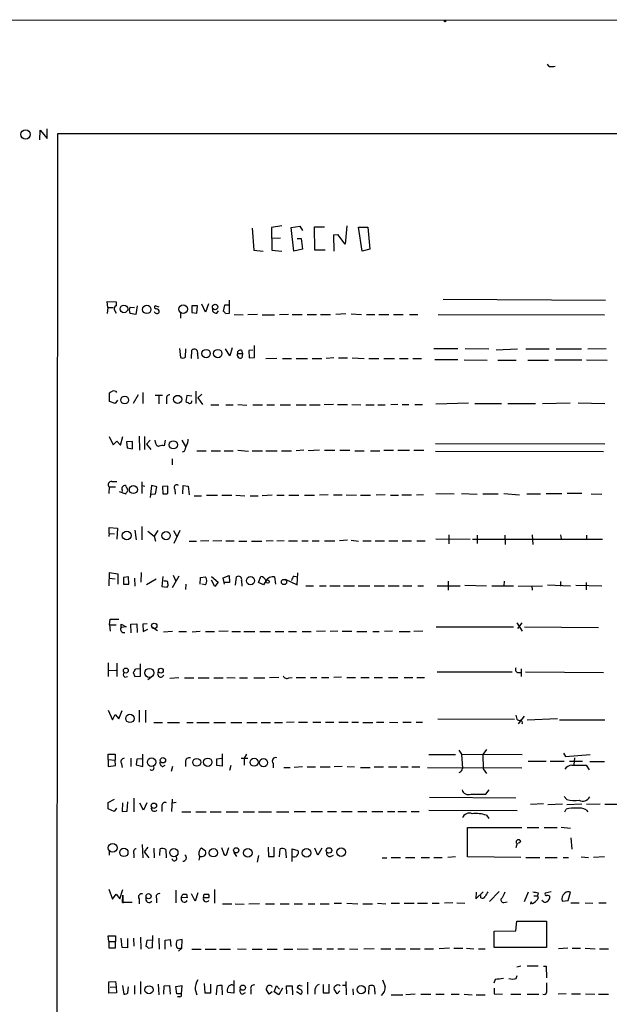
# Model space of a CAD drawing. Extents: x 2 to 1075, y 1 to 894.
# Drawn here: x 874 to 983, y 694 to 876 of the extents above; entities that cross this region are included whole.
import ezdxf

# ---------------------------------------------------------------- set-up
doc = ezdxf.new("R2010")
doc.units = 0
doc.header["$MEASUREMENT"] = 0
doc.layers.add('MAIN', color=5, linetype='CONTINUOUS')

msp = doc.modelspace()

# ---------------------------------------------------------------- linework, layer by layer
at = {"layer": 'MAIN'}
for p, q in [((573.1933, 875.284), (1002.4533, 875.6226)), ((971.7193, 866.9866), (971.3807, 867.41)), ((879.1787, 853.694), (879.1787, 855.472)), ((877.824, 853.44), (877.9087, 855.218)), ((877.9087, 855.218), (879.1787, 853.694)), ((880.618, 55.118), (881.126, 854.6253)), ((881.126, 854.6253), (1051.1367, 854.6253)), ((922.4433, 837.6073), (920.496, 837.2686)), ((920.496, 837.2686), (920.5807, 833.12)), ((924.1367, 837.2686), (925.7453, 837.5226)), ((924.6447, 832.9506), (924.1367, 837.2686)), ((925.7453, 837.5226), (926.2533, 836.7606)), ((928.5393, 833.12), (928.4547, 837.438)), ((928.4547, 837.438), (930.3173, 837.438)), ((934.3813, 837.6073), (934.1273, 834.2206)), ((936.5827, 837.3533), (938.276, 837.3533)), ((937.26, 832.9506), (936.5827, 837.3533)), ((938.276, 837.3533), (938.6147, 833.2893)), ((916.94, 837.184), (917.2787, 833.12)), ((931.926, 835.914), (932.7727, 835.9986)), ((931.926, 835.914), (932.7727, 835.9986)), ((931.926, 835.914), (932.0107, 832.9506)), ((934.1273, 834.2206), (932.7727, 835.9986)), ((922.1893, 835.3213), (920.5807, 835.2366)), ((925.2373, 835.2366), (925.9993, 835.2366)), ((925.9993, 835.2366), (926.2533, 833.2893)), ((917.2787, 833.12), (918.972, 832.9506)), ((920.5807, 833.12), (922.4433, 832.9506)), ((926.2533, 833.2893), (924.6447, 832.9506)), ((930.402, 833.12), (928.5393, 833.12)), ((938.6147, 833.2893), (937.26, 832.9506)), ((890.3547, 822.5366), (890.27, 823.6373)), ((890.27, 823.6373), (891.8787, 823.5526)), ((891.8787, 823.5526), (891.8787, 822.8753)), ((895.7733, 822.8753), (895.5193, 821.2666)), ((899.8373, 822.6213), (899.0753, 822.8753)), ((906.8647, 822.8753), (905.8487, 822.8753)), ((905.8487, 822.8753), (905.8487, 821.6053)), ((906.78, 821.5206), (906.8647, 822.8753)), ((908.3887, 821.69), (907.7113, 823.1293)), ((908.8967, 823.214), (908.3887, 821.69)), ((911.86, 822.96), (911.606, 821.8593)), ((912.7067, 822.96), (911.86, 822.96)), ((912.7913, 821.5206), (912.7913, 823.8913)), ((952.1613, 824.0606), (982.0487, 823.8913)), ((890.3547, 822.5366), (890.27, 821.436)), ((890.3547, 822.5366), (891.3707, 822.5366)), ((891.54, 822.198), (891.8787, 821.5206)), ((894.5033, 822.6213), (895.2653, 822.5366)), ((895.5193, 821.2666), (894.5033, 821.436)), ((903.732, 821.5206), (903.732, 820.5893)), ((905.8487, 821.6053), (906.78, 821.5206)), ((910.4207, 821.5206), (910.7593, 821.944)), ((912.0293, 821.436), (912.7913, 821.5206)), ((913.638, 821.2666), (915.3313, 821.182)), ((917.956, 821.2666), (916.178, 821.182)), ((918.8027, 821.182), (921.0887, 821.182)), ((923.6287, 821.2666), (922.02, 821.182)), ((924.306, 821.2666), (926.1687, 821.2666)), ((927.1, 821.2666), (928.7933, 821.2666)), ((929.5553, 821.2666), (931.418, 821.2666)), ((934.212, 821.3513), (932.3493, 821.2666)), ((935.228, 821.3513), (937.0907, 821.2666)), ((938.022, 821.2666), (939.546, 821.2666)), ((940.308, 821.2666), (942.1707, 821.2666)), ((943.0173, 821.2666), (944.7953, 821.2666)), ((945.9807, 821.2666), (947.5047, 821.2666)), ((951.23, 821.2666), (981.8793, 821.182)), ((917.3633, 813.308), (917.3633, 815.5093)), ((903.5627, 815.0013), (903.732, 813.308)), ((904.6633, 813.3926), (904.748, 814.9166)), ((905.764, 813.1386), (905.8487, 814.6626)), ((906.8647, 813.9853), (906.9493, 813.054)), ((912.876, 813.6466), (912.0293, 814.9166)), ((913.2993, 815.086), (912.876, 813.6466)), ((914.2307, 814.07), (915.162, 814.07)), ((914.9927, 814.6626), (915.162, 814.07)), ((915.162, 814.07), (915.0773, 813.2233)), ((917.1093, 814.6626), (916.3473, 814.578)), ((916.3473, 814.578), (916.432, 813.2233)), ((950.468, 815.0013), (954.8707, 815.0013)), ((956.2253, 815.0013), (960.5433, 814.9166)), ((961.898, 814.7473), (965.8773, 814.9166)), ((967.4013, 814.9166), (971.7193, 814.9166)), ((972.9893, 814.9166), (977.646, 814.9166)), ((982.218, 814.9166), (978.8313, 814.832)), ((916.432, 813.2233), (917.3633, 813.308)), ((921.512, 813.1386), (919.48, 813.054)), ((922.528, 813.1386), (924.2213, 813.1386)), ((925.068, 813.1386), (927.1847, 813.1386)), ((928.0313, 813.1386), (929.8093, 813.1386)), ((932.0107, 813.2233), (930.5713, 813.1386)), ((932.8573, 813.2233), (934.5507, 813.2233)), ((935.3973, 813.2233), (937.5987, 813.1386)), ((938.4453, 813.1386), (940.308, 813.1386)), ((941.2393, 813.1386), (943.1867, 813.1386)), ((944.118, 813.1386), (945.7267, 813.1386)), ((946.5733, 813.1386), (948.182, 813.1386)), ((950.6373, 812.9693), (954.8707, 812.9693)), ((956.056, 812.8846), (960.2893, 812.8)), ((962.2367, 812.8), (965.6233, 812.8)), ((967.74, 812.8), (971.55, 812.8)), ((972.7353, 812.8846), (977.7307, 812.8846)), ((978.5773, 812.8846), (982.3873, 812.8)), ((890.6933, 805.18), (890.6933, 806.7886)), ((895.9427, 806.45), (895.0113, 804.8413)), ((896.7893, 806.8733), (896.7893, 804.8413)), ((899.0753, 806.3653), (900.43, 806.3653)), ((899.7527, 806.3653), (899.7527, 804.7566)), ((906.6107, 807.1273), (906.6107, 804.8413)), ((907.7113, 806.5346), (906.9493, 805.8573)), ((891.7093, 804.8413), (890.6933, 805.18)), ((892.1327, 805.434), (891.7093, 804.8413)), ((901.192, 805.688), (901.192, 804.7566)), ((904.9173, 806.2806), (904.748, 805.18)), ((905.8487, 806.196), (904.9173, 806.2806)), ((906.9493, 805.8573), (907.796, 804.672)), ((909.32, 804.5873), (910.844, 804.5873)), ((912.114, 804.5873), (913.4687, 804.5873)), ((914.3153, 804.672), (916.0087, 804.5026)), ((917.1093, 804.5873), (918.8873, 804.5873)), ((919.6493, 804.5873), (921.0887, 804.5873)), ((922.1047, 804.5873), (924.052, 804.5873)), ((925.068, 804.5873), (926.9307, 804.5873)), ((927.5233, 804.5873), (929.4707, 804.5873)), ((931.926, 804.672), (930.2327, 804.5873)), ((932.688, 804.672), (934.5507, 804.672)), ((935.3127, 804.672), (937.006, 804.5873)), ((937.9373, 804.5873), (939.4613, 804.5873)), ((940.1387, 804.5873), (941.4933, 804.5873)), ((943.7793, 804.672), (942.5093, 804.5873)), ((944.626, 804.672), (945.8113, 804.672)), ((946.912, 804.672), (948.3513, 804.672)), ((950.8067, 804.7566), (956.818, 804.926)), ((958.0033, 804.8413), (962.914, 804.8413)), ((964.0993, 804.8413), (969.1793, 804.8413)), ((970.4493, 804.8413), (975.5293, 804.926)), ((977.0533, 804.926), (981.964, 804.8413)), ((890.6087, 798.7453), (891.3707, 797.2213)), ((891.3707, 797.2213), (892.048, 797.8986)), ((892.048, 797.8986), (892.7253, 797.1366)), ((892.7253, 797.1366), (893.1487, 798.7453)), ((894.9267, 797.814), (893.826, 797.7293)), ((893.826, 797.7293), (893.9107, 796.6286)), ((894.9267, 796.4593), (894.9267, 797.814)), ((896.112, 798.83), (896.1967, 796.2053)), ((897.128, 798.7453), (897.128, 796.3746)), ((898.144, 798.068), (897.4667, 797.306)), ((897.4667, 797.306), (898.3133, 796.3746)), ((899.16, 797.6446), (899.0753, 798.068)), ((900.938, 798.068), (900.7687, 797.052)), ((903.986, 798.068), (904.6633, 796.8826)), ((950.722, 797.4753), (981.964, 797.3906)), ((893.9107, 796.6286), (894.9267, 796.4593)), ((904.4093, 795.9513), (904.0707, 795.8666)), ((906.78, 796.1206), (908.4733, 796.1206)), ((909.4047, 796.1206), (911.098, 796.1206)), ((911.7753, 796.1206), (913.4687, 796.1206)), ((914.3153, 796.2053), (916.2627, 796.036)), ((916.94, 796.1206), (918.8873, 796.1206)), ((919.48, 796.1206), (921.5967, 796.1206)), ((922.3587, 796.1206), (924.2213, 796.1206)), ((926.5073, 796.2053), (925.068, 796.1206)), ((929.386, 796.2053), (927.2693, 796.1206)), ((930.3173, 796.2053), (932.18, 796.2053)), ((933.1113, 796.2053), (934.974, 796.2053)), ((935.9053, 796.1206), (937.5987, 796.1206)), ((938.784, 796.1206), (940.4773, 796.1206)), ((941.2393, 796.2053), (943.0173, 796.2053)), ((943.7793, 796.2053), (945.9807, 796.2053)), ((946.7427, 796.2053), (948.6053, 796.2053)), ((950.722, 796.036), (981.71, 795.9513)), ((902.208, 794.5966), (902.208, 793.496)), ((891.1167, 790.448), (892.048, 790.448)), ((896.62, 790.3633), (896.62, 788.2466)), ((890.6087, 789.432), (890.524, 788.2466)), ((890.6087, 789.432), (891.794, 789.432)), ((892.4713, 788.5853), (893.6567, 788.162)), ((892.9793, 788.8393), (892.9793, 788.5853)), ((893.826, 789.3473), (893.7413, 789.6013)), ((896.7047, 789.686), (897.2127, 789.6013)), ((898.398, 789.686), (898.144, 787.4846)), ((899.414, 789.432), (898.398, 789.686)), ((899.16, 788.162), (899.414, 789.432)), ((901.446, 789.6013), (900.43, 789.5166)), ((900.43, 789.5166), (900.5147, 788.162)), ((901.446, 788.2466), (901.446, 789.6013)), ((902.716, 789.0086), (902.8007, 788.0773)), ((904.1553, 788.162), (904.24, 789.686)), ((904.24, 789.686), (905.1713, 789.6013)), ((905.1713, 789.6013), (905.3407, 787.9926)), ((950.8067, 788.2466), (954.1933, 788.162)), ((955.548, 788.2466), (958.4267, 788.0773)), ((963.3373, 788.2466), (966.216, 787.9926)), ((971.1267, 788.2466), (974.0053, 788.2466)), ((977.7307, 788.2466), (975.0213, 788.2466)), ((898.2287, 788.0773), (899.16, 788.162)), ((906.272, 787.8233), (907.6267, 787.8233)), ((908.558, 787.908), (910.59, 787.908)), ((911.352, 787.908), (913.2147, 787.908)), ((913.9767, 787.908), (915.5853, 787.8233)), ((916.6013, 787.8233), (918.0407, 787.8233)), ((920.6653, 787.908), (918.8027, 787.8233)), ((921.512, 787.908), (922.8667, 787.908)), ((923.7133, 787.908), (925.576, 787.908)), ((926.592, 787.908), (928.4547, 787.908)), ((930.9947, 787.9926), (929.386, 787.908)), ((931.926, 787.9926), (933.5347, 787.9926)), ((934.2967, 787.9926), (936.1593, 787.908)), ((936.9213, 787.908), (938.784, 787.908)), ((941.4933, 787.9926), (939.8, 787.908)), ((942.4247, 787.908), (943.9487, 787.908)), ((944.5413, 787.9926), (946.3193, 787.9926)), ((948.5207, 787.9926), (947.2507, 787.908)), ((959.4427, 788.162), (962.3213, 788.162)), ((967.5707, 788.162), (970.1107, 788.162)), ((979.424, 788.162), (981.3713, 788.0773)), ((890.6087, 780.8806), (890.6087, 781.9813)), ((890.6087, 781.9813), (892.1327, 781.812)), ((892.1327, 781.812), (892.048, 779.78)), ((895.35, 781.4733), (895.604, 779.6953)), ((896.62, 782.1506), (896.62, 779.6953)), ((897.7207, 781.304), (898.906, 780.3726)), ((899.5833, 781.3886), (898.906, 780.3726)), ((902.462, 781.3886), (903.0547, 780.288)), ((903.6473, 781.3886), (902.5467, 779.018)), ((890.6087, 780.8806), (890.524, 780.288)), ((890.6087, 780.8806), (891.6247, 780.796)), ((898.906, 780.3726), (899.16, 779.4413)), ((905.3407, 779.4413), (906.6953, 779.4413)), ((908.9813, 779.526), (907.4573, 779.4413)), ((911.352, 779.526), (909.7433, 779.4413)), ((912.114, 779.526), (913.638, 779.526)), ((914.4847, 779.4413), (916.0087, 779.4413)), ((916.8553, 779.4413), (918.718, 779.4413)), ((920.8347, 779.526), (919.5647, 779.4413)), ((922.8667, 779.526), (921.512, 779.4413)), ((923.6287, 779.526), (925.322, 779.526)), ((926.084, 779.526), (927.2693, 779.526)), ((928.0313, 779.526), (929.3013, 779.526)), ((930.3173, 779.526), (932.18, 779.526)), ((934.5507, 779.6106), (933.0267, 779.526)), ((935.228, 779.6106), (936.5827, 779.4413)), ((937.3447, 779.526), (938.8687, 779.526)), ((939.6307, 779.526), (941.324, 779.526)), ((942.1707, 779.526), (943.7793, 779.526)), ((944.626, 779.526), (946.3193, 779.526)), ((947.3353, 779.526), (948.8593, 779.526)), ((950.8067, 779.8646), (957.1567, 779.78)), ((953.1773, 780.6266), (953.1773, 778.9333)), ((957.58, 779.78), (981.5407, 779.78)), ((958.4267, 780.542), (958.4267, 779.018)), ((963.5067, 780.542), (963.5913, 778.8486)), ((968.5867, 780.6266), (968.6713, 778.8486)), ((973.7513, 780.6266), (973.9207, 779.8646)), ((978.5773, 780.542), (978.5773, 779.78)), ((890.6087, 771.2286), (890.6933, 773.684)), ((890.6933, 773.684), (892.2173, 773.43)), ((896.5353, 773.684), (896.4507, 771.906)), ((890.6087, 772.5833), (891.7093, 772.4986)), ((892.2173, 773.43), (892.2173, 771.4826)), ((894.1647, 772.8373), (893.2333, 772.7526)), ((893.2333, 772.7526), (893.2333, 771.4826)), ((894.2493, 771.4826), (894.1647, 772.8373)), ((895.2653, 772.5833), (895.35, 771.144)), ((899.2447, 772.414), (897.4667, 771.398)), ((900.5147, 772.922), (900.3453, 771.0593)), ((901.0227, 772.0753), (900.684, 772.0753)), ((903.478, 773.0066), (902.208, 770.8053)), ((902.3773, 773.176), (902.8853, 772.0753)), ((907.3727, 771.4826), (907.4573, 772.7526)), ((907.4573, 772.7526), (908.3887, 772.8373)), ((909.4893, 772.922), (910.6747, 771.906)), ((910.082, 771.0593), (909.4893, 772.2446)), ((910.6747, 771.906), (910.082, 771.0593)), ((911.606, 772.668), (912.7067, 773.0913)), ((911.86, 771.4826), (911.606, 772.668)), ((912.7067, 773.0913), (912.7913, 771.8213)), ((913.892, 771.3133), (914.0613, 772.8373)), ((914.9927, 772.16), (915.0773, 771.144)), ((918.1253, 771.8213), (918.5487, 772.922)), ((919.5647, 772.16), (919.0567, 771.398)), ((921.0887, 772.8373), (921.258, 771.4826)), ((923.036, 772.414), (925.2373, 771.398)), ((924.7293, 773.0066), (925.4067, 772.8373)), ((925.2373, 771.398), (925.4067, 773.5993)), ((953.0927, 772.0753), (953.0927, 770.382)), ((963.422, 772.0753), (963.3373, 771.2286)), ((973.7513, 771.9906), (973.7513, 771.144)), ((893.2333, 771.4826), (894.2493, 771.4826)), ((900.3453, 771.0593), (901.2767, 770.9746)), ((904.748, 771.4826), (904.6633, 770.5513)), ((908.3887, 771.398), (907.7113, 771.4826)), ((912.7913, 771.8213), (911.86, 771.8213)), ((919.0567, 771.398), (918.1253, 771.8213)), ((926.846, 771.2286), (928.2853, 771.2286)), ((929.386, 771.2286), (930.5713, 771.2286)), ((931.2487, 771.2286), (933.196, 771.2286)), ((933.7887, 771.2286), (935.8207, 771.2286)), ((936.498, 771.2286), (938.6147, 771.2286)), ((939.4613, 771.2286), (941.324, 771.2286)), ((942.0013, 771.2286), (944.0333, 771.2286)), ((944.7107, 771.2286), (946.404, 771.2286)), ((947.5047, 771.2286), (948.5207, 771.2286)), ((951.0607, 771.2286), (955.294, 771.2286)), ((956.1407, 771.3133), (960.12, 771.2286)), ((961.136, 771.2286), (965.1153, 771.2286)), ((965.962, 771.144), (970.4493, 771.2286)), ((968.502, 771.2286), (968.5867, 770.382)), ((971.3807, 771.398), (975.614, 771.2286)), ((976.63, 771.3133), (981.3713, 771.2286)), ((978.4927, 771.8213), (978.4927, 770.4666)), ((890.6933, 764.032), (890.778, 765.048)), ((890.778, 765.048), (892.3867, 765.048)), ((890.6933, 764.032), (890.778, 762.8466)), ((890.6933, 764.032), (891.8787, 764.032)), ((892.81, 763.524), (892.81, 764.1166)), ((892.81, 764.1166), (893.7413, 763.6086)), ((893.7413, 763.6086), (892.81, 763.524)), ((894.588, 764.1166), (895.6887, 764.2013)), ((894.6727, 762.508), (894.588, 764.1166)), ((895.6887, 764.2013), (895.7733, 762.5926)), ((897.636, 764.2013), (896.7893, 764.1166)), ((896.7893, 764.1166), (896.874, 762.762)), ((896.874, 762.762), (897.7207, 763.1853)), ((898.4827, 763.6086), (899.4987, 762.9313)), ((902.2927, 762.762), (900.5993, 762.6773)), ((903.478, 762.762), (904.8327, 762.762)), ((907.3727, 762.762), (905.9333, 762.6773)), ((908.3887, 762.762), (909.9973, 762.762)), ((912.5373, 762.8466), (910.844, 762.762)), ((913.2147, 762.762), (914.8233, 762.762)), ((915.416, 762.762), (917.448, 762.762)), ((918.3793, 762.762), (920.3267, 762.762)), ((921.1733, 762.762), (922.782, 762.762)), ((923.6287, 762.762), (925.1527, 762.762)), ((926.1687, 762.762), (927.862, 762.762)), ((930.4867, 762.8466), (928.7933, 762.762)), ((932.7727, 762.8466), (931.3333, 762.762)), ((933.5347, 762.8466), (935.3127, 762.8466)), ((936.244, 762.762), (938.1067, 762.762)), ((939.2073, 762.762), (940.3927, 762.762)), ((942.848, 762.8466), (941.324, 762.762)), ((944.0333, 762.762), (946.0653, 762.762)), ((948.436, 762.8466), (946.7427, 762.762)), ((950.8913, 763.6086), (965.1153, 763.6086)), ((965.708, 764.3706), (966.724, 762.8466)), ((966.6393, 764.3706), (965.8773, 763.3546)), ((967.1473, 763.6086), (980.7787, 763.524)), ((890.4393, 757.0046), (890.4393, 754.4646)), ((890.524, 755.5653), (891.8787, 755.65)), ((892.048, 756.92), (892.048, 754.4646)), ((896.2813, 755.904), (895.4347, 755.8193)), ((896.366, 754.5493), (896.366, 756.8353)), ((966.5547, 755.904), (966.5547, 754.4646)), ((893.4873, 754.38), (893.9953, 754.4646)), ((895.0113, 755.2266), (895.35, 754.4646)), ((895.35, 754.4646), (896.366, 754.5493)), ((898.3133, 754.2953), (897.7207, 753.872)), ((903.478, 754.2106), (901.7847, 754.126)), ((904.494, 754.2106), (906.1873, 754.2106)), ((907.034, 754.2106), (909.066, 754.2106)), ((909.9127, 754.2106), (911.606, 754.2106)), ((912.2833, 754.2953), (913.8073, 754.2106)), ((914.654, 754.2106), (916.0933, 754.2106)), ((917.2787, 754.2106), (919.3107, 754.2106)), ((921.8507, 754.2953), (920.1573, 754.2106)), ((923.7133, 754.2106), (924.306, 754.2953)), ((925.068, 754.2953), (926.7613, 754.2953)), ((927.6927, 754.2953), (928.878, 754.2953)), ((929.7247, 754.2953), (931.0793, 754.2953)), ((933.45, 754.38), (932.0107, 754.2953)), ((934.3813, 754.2953), (935.99, 754.2953)), ((937.006, 754.2953), (938.53, 754.2953)), ((939.4613, 754.2953), (940.9853, 754.2953)), ((942.086, 754.2953), (943.7793, 754.2953)), ((944.9647, 754.2953), (946.5733, 754.2953)), ((947.3353, 754.2953), (948.69, 754.2953)), ((951.0607, 755.3113), (964.8613, 755.3113)), ((965.8773, 755.2266), (966.47, 755.2266)), ((967.3167, 755.3113), (981.71, 755.2266)), ((890.4393, 748.284), (891.2013, 746.506)), ((896.112, 748.284), (896.112, 746.0826)), ((897.2973, 748.284), (897.2973, 745.998)), ((891.2013, 746.506), (891.7093, 747.4373)), ((891.7093, 747.4373), (892.3867, 746.6753)), ((892.3867, 746.6753), (892.9793, 748.1993)), ((951.1453, 746.6753), (965.2847, 746.5906)), ((965.5387, 747.3526), (965.708, 746.5906)), ((967.0627, 747.1833), (965.962, 745.744)), ((973.2433, 746.6753), (967.6553, 746.4213)), ((973.582, 746.506), (981.964, 746.506)), ((898.8213, 745.998), (900.43, 745.998)), ((901.3613, 745.998), (903.5627, 745.998)), ((904.9173, 745.998), (906.1027, 745.998)), ((906.78, 745.998), (909.066, 745.998)), ((909.9127, 745.998), (912.0293, 745.998)), ((913.0453, 745.998), (915.0773, 745.998)), ((916.0087, 745.998), (917.8713, 745.998)), ((918.6333, 745.998), (920.3267, 745.998)), ((921.0887, 745.998), (922.528, 745.998)), ((924.7293, 746.0826), (923.29, 745.998)), ((925.4913, 746.0826), (927.1847, 746.0826)), ((928.116, 746.0826), (929.64, 746.0826)), ((930.4867, 746.0826), (932.0107, 746.0826)), ((932.942, 746.0826), (934.6353, 746.0826)), ((935.3127, 746.0826), (936.5827, 746.0826)), ((937.3447, 745.998), (939.2073, 745.998)), ((939.8847, 746.0826), (941.2393, 746.0826)), ((942.2553, 746.0826), (943.7793, 745.998)), ((944.7107, 746.0826), (946.2347, 746.0826)), ((947.166, 746.0826), (948.3513, 746.0826)), ((960.12, 741.0026), (959.4427, 740.0713)), ((890.4393, 739.14), (890.4393, 740.156)), ((890.4393, 740.156), (891.7093, 740.156)), ((891.7093, 740.156), (891.7093, 739.0553)), ((894.588, 739.394), (894.588, 737.87)), ((895.6887, 739.2246), (895.604, 738.2086)), ((896.7047, 739.3093), (895.6887, 739.2246)), ((896.7893, 737.87), (896.7893, 740.156)), ((910.4207, 739.3093), (911.352, 739.394)), ((910.4207, 738.0393), (910.4207, 739.3093)), ((911.4367, 740.2406), (911.4367, 737.9546)), ((914.908, 739.394), (916.178, 739.394)), ((915.924, 740.156), (915.5007, 739.394)), ((915.5007, 739.394), (915.5007, 738.124)), ((949.5367, 740.0713), (954.4473, 740.0713)), ((955.04, 740.918), (955.548, 740.156)), ((955.548, 740.156), (966.724, 740.0713)), ((955.548, 740.156), (955.7173, 737.5313)), ((959.4427, 740.0713), (959.5273, 737.4466)), ((974.344, 740.3253), (974.6827, 739.7326)), ((974.6827, 739.7326), (979.2547, 740.0713)), ((976.376, 739.4786), (976.2067, 738.2086)), ((890.4393, 739.14), (890.4393, 737.87)), ((890.4393, 739.14), (891.7093, 739.0553)), ((890.4393, 737.87), (891.794, 738.0393)), ((891.794, 738.0393), (891.7093, 739.0553)), ((892.8947, 738.378), (892.9793, 737.7006)), ((895.604, 738.2086), (896.7893, 737.87)), ((900.5147, 737.87), (900.938, 738.124)), ((902.2927, 737.87), (902.0387, 736.9386)), ((904.6633, 738.7166), (904.6633, 737.87)), ((911.4367, 737.9546), (910.4207, 738.0393)), ((913.0453, 738.0393), (912.7913, 737.108)), ((920.8347, 738.4626), (920.8347, 737.616)), ((922.782, 737.7006), (923.9673, 737.7006)), ((926.2533, 737.7853), (924.7293, 737.7006)), ((927.1, 737.7853), (928.624, 737.7853)), ((929.4707, 737.7853), (931.3333, 737.7853)), ((933.5347, 737.87), (932.0953, 737.7853)), ((934.466, 737.87), (935.8207, 737.7853)), ((936.9213, 737.7006), (938.6993, 737.7006)), ((939.4613, 737.7853), (941.1547, 737.7853)), ((942.086, 737.7853), (943.61, 737.7853)), ((944.372, 737.7853), (945.7267, 737.7853)), ((946.404, 737.7853), (947.8433, 737.7853)), ((949.2827, 737.7006), (966.6393, 737.616)), ((959.5273, 737.4466), (960.12, 736.6)), ((967.8247, 738.886), (971.1267, 738.886)), ((971.8887, 738.886), (974.4287, 738.886)), ((975.4447, 738.886), (977.8153, 738.886)), ((975.868, 738.124), (978.4927, 738.124)), ((978.4927, 738.124), (979.0853, 737.2773)), ((979.17, 738.8013), (981.8793, 738.8013)), ((895.1807, 732.028), (895.1807, 729.488)), ((949.6213, 732.1973), (965.5387, 732.1126)), ((957.2413, 732.79), (960.0353, 732.79)), ((960.0353, 732.79), (960.628, 733.552)), ((974.9367, 731.774), (974.4287, 732.3666)), ((890.4393, 731.266), (891.6247, 731.8586)), ((890.4393, 730.0806), (890.4393, 731.266)), ((891.54, 729.5726), (890.4393, 730.0806)), ((891.9633, 730.1653), (891.54, 729.5726)), ((893.064, 731.1813), (892.9793, 729.5726)), ((893.9107, 729.6573), (894.08, 731.3506)), ((896.9587, 729.8266), (896.2813, 731.0966)), ((897.5513, 731.1813), (896.9587, 729.8266)), ((900.3453, 730.504), (900.3453, 729.5726)), ((902.208, 731.8586), (902.1233, 729.5726)), ((902.97, 731.266), (902.208, 731.0966)), ((970.6187, 731.012), (968.248, 730.8426)), ((971.4653, 730.8426), (974.1747, 731.012)), ((974.9367, 730.8426), (977.7307, 731.012)), ((981.1173, 730.9273), (978.5773, 730.8426)), ((981.964, 730.9273), (984.1653, 730.9273)), ((892.9793, 729.5726), (893.9107, 729.6573)), ((903.986, 729.488), (905.6793, 729.488)), ((906.6107, 729.488), (908.4733, 729.488)), ((909.2353, 729.488), (911.2673, 729.488)), ((912.1987, 729.488), (914.4, 729.488)), ((915.3313, 729.488), (917.3633, 729.488)), ((918.1253, 729.488), (920.496, 729.488)), ((921.4273, 729.488), (923.7133, 729.488)), ((924.7293, 729.5726), (926.7613, 729.5726)), ((927.862, 729.5726), (929.894, 729.5726)), ((930.8253, 729.5726), (932.5187, 729.5726)), ((933.45, 729.5726), (935.3973, 729.5726)), ((936.4133, 729.5726), (938.1067, 729.5726)), ((939.038, 729.5726), (941.07, 729.5726)), ((941.9167, 729.5726), (943.2713, 729.5726)), ((943.7793, 729.5726), (945.388, 729.5726)), ((946.2347, 729.5726), (947.7587, 729.5726)), ((949.5367, 729.8266), (965.7927, 729.742)), ((960.12, 728.8953), (960.5433, 728.3026)), ((974.598, 729.488), (974.852, 729.996)), ((978.4927, 729.9113), (978.8313, 729.488)), ((956.6487, 721.1906), (956.6487, 726.6093)), ((956.6487, 726.6093), (966.6393, 726.6093)), ((967.6553, 726.6093), (969.772, 726.6093)), ((970.788, 726.6093), (973.1587, 726.6093)), ((973.9207, 726.694), (975.614, 726.5246)), ((975.6987, 724.7466), (975.868, 722.63)), ((896.7047, 723.4766), (896.7893, 721.0213)), ((897.7207, 722.9686), (897.0433, 722.122)), ((907.6267, 722.884), (908.3887, 722.2913)), ((911.6907, 722.0373), (911.352, 722.884)), ((912.622, 722.884), (912.1987, 721.5293)), ((919.9033, 722.9686), (919.988, 721.2753)), ((921.004, 721.2753), (921.004, 722.9686)), ((965.7927, 723.7306), (965.5387, 722.884)), ((966.47, 724.0693), (966.0467, 723.646)), ((890.6087, 722.2913), (890.6087, 721.5293)), ((895.1807, 721.7833), (895.1807, 721.0213)), ((897.0433, 722.122), (897.89, 721.0213)), ((898.8213, 722.7993), (898.906, 721.0213)), ((899.922, 721.4446), (900.0067, 722.7146)), ((901.0227, 722.5453), (901.1073, 721.0213)), ((913.5533, 722.0373), (914.0613, 721.2753)), ((918.1253, 721.4446), (917.8713, 720.2593)), ((919.988, 721.2753), (921.004, 721.2753)), ((922.02, 721.1906), (922.1047, 722.7146)), ((923.1207, 722.5453), (923.2053, 721.0213)), ((924.306, 720.344), (924.306, 722.7146)), ((924.306, 722.7146), (925.4067, 722.376)), ((929.0473, 721.5293), (928.5393, 722.7993)), ((929.8093, 722.7993), (929.0473, 721.5293)), ((931.418, 721.2753), (931.926, 721.5293)), ((940.9007, 721.0213), (941.7473, 721.0213)), ((942.594, 721.106), (944.2873, 721.106)), ((945.2187, 721.106), (946.912, 721.106)), ((948.0973, 721.106), (949.6213, 721.106)), ((950.468, 721.106), (951.992, 721.106)), ((954.4473, 721.1906), (953.008, 721.106)), ((966.47, 721.106), (956.6487, 721.1906)), ((967.4013, 721.106), (969.9413, 721.106)), ((970.9573, 721.106), (973.1587, 721.106)), ((974.2593, 721.106), (975.2753, 721.106)), ((977.5613, 721.1906), (978.916, 721.106)), ((981.8793, 721.1906), (979.8473, 721.106)), ((890.524, 715.264), (891.2013, 713.4013)), ((891.2013, 713.4013), (891.8787, 714.3326)), ((891.8787, 714.3326), (892.556, 713.486)), ((892.556, 713.486), (893.1487, 715.1793)), ((893.064, 712.8086), (893.1487, 714.1633)), ((893.1487, 714.1633), (893.1487, 712.6393)), ((902.8853, 715.0946), (902.8853, 712.724)), ((903.9013, 713.74), (904.1553, 714.3326)), ((905.002, 713.6553), (903.9013, 713.74)), ((904.8327, 714.3326), (905.002, 713.6553)), ((906.4413, 713.0626), (905.764, 714.4173)), ((906.9493, 714.5866), (906.4413, 713.0626)), ((907.9653, 713.6553), (908.1347, 714.3326)), ((909.9973, 715.1793), (909.9973, 712.6393)), ((958.1727, 713.486), (959.5273, 714.756)), ((958.2573, 714.6713), (958.1727, 713.486)), ((959.104, 713.6553), (959.104, 714.0786)), ((962.4907, 714.8406), (960.7127, 712.978)), ((967.8247, 714.6713), (967.0627, 712.8933)), ((968.8407, 713.994), (969.518, 713.994)), ((969.6873, 714.5866), (969.518, 713.994)), ((969.518, 713.994), (969.6873, 713.5706)), ((972.058, 714.756), (970.9573, 714.502)), ((975.1907, 713.1473), (975.614, 714.6713)), ((894.842, 712.8086), (893.064, 712.8086)), ((896.112, 713.486), (896.112, 712.5546)), ((899.3293, 713.5706), (899.3293, 712.724)), ((908.9813, 713.6553), (907.9653, 713.6553)), ((911.5213, 712.5546), (913.2147, 712.5546)), ((913.8073, 712.5546), (915.5007, 712.47)), ((918.2947, 712.5546), (916.3473, 712.47)), ((919.3953, 712.5546), (921.0887, 712.5546)), ((922.1047, 712.5546), (923.798, 712.5546)), ((924.7293, 712.5546), (926.2533, 712.5546)), ((927.2693, 712.5546), (928.5393, 712.5546)), ((929.4707, 712.5546), (931.164, 712.5546)), ((932.0953, 712.6393), (933.45, 712.6393)), ((934.3813, 712.6393), (936.4133, 712.5546)), ((937.3447, 712.5546), (939.1227, 712.5546)), ((940.054, 712.6393), (941.578, 712.5546)), ((942.594, 712.6393), (944.118, 712.6393)), ((944.9647, 712.6393), (946.8273, 712.6393)), ((947.42, 712.6393), (949.2827, 712.6393)), ((950.1293, 712.6393), (951.3993, 712.6393)), ((953.9393, 712.724), (952.4153, 712.6393)), ((954.7013, 712.724), (956.1407, 712.6393)), ((963.3373, 712.8086), (963.93, 712.8933)), ((968.3327, 712.8933), (968.248, 712.47)), ((970.6187, 712.8933), (970.3647, 713.1473)), ((974.09, 713.0626), (975.1907, 713.1473)), ((975.6987, 712.724), (977.2227, 712.724)), ((978.3233, 712.724), (979.7627, 712.6393)), ((980.8633, 712.724), (982.218, 712.724)), ((965.5387, 707.5593), (965.708, 709.3373)), ((965.708, 709.3373), (971.2113, 709.3373)), ((971.2113, 709.3373), (971.2113, 704.5113)), ((890.524, 705.612), (890.4393, 706.628)), ((890.4393, 706.628), (891.794, 706.628)), ((891.794, 706.628), (891.794, 705.612)), ((898.5673, 704.5113), (898.652, 706.7126)), ((961.5593, 707.4746), (965.5387, 707.5593)), ((961.5593, 704.5113), (961.5593, 707.4746)), ((890.524, 705.612), (890.524, 704.4266)), ((890.524, 705.612), (891.794, 705.612)), ((891.794, 704.4266), (891.794, 705.612)), ((892.9793, 704.5113), (892.81, 706.2046)), ((893.9953, 706.12), (893.9953, 704.4266)), ((895.096, 706.2046), (895.1807, 704.7653)), ((896.366, 706.374), (896.4507, 704.1726)), ((897.5513, 705.7813), (897.382, 704.7653)), ((898.5673, 705.866), (897.5513, 705.7813)), ((899.7527, 706.2046), (899.8373, 704.1726)), ((900.938, 705.866), (901.8693, 705.9506)), ((900.938, 704.1726), (900.938, 705.866)), ((901.8693, 705.9506), (901.954, 704.6806)), ((904.0707, 705.9506), (903.0547, 705.7813)), ((903.986, 704.342), (904.0707, 705.9506)), ((890.524, 704.4266), (891.794, 704.4266)), ((893.9953, 704.4266), (892.9793, 704.5113)), ((897.8053, 704.342), (898.5673, 704.5113)), ((903.986, 704.342), (903.3933, 703.834)), ((903.6473, 704.342), (903.986, 704.342)), ((905.8487, 704.1726), (907.542, 704.1726)), ((908.304, 704.1726), (910.336, 704.1726)), ((910.9287, 704.1726), (912.9607, 704.1726)), ((914.2307, 704.2573), (915.8393, 704.1726)), ((916.94, 704.1726), (918.8027, 704.1726)), ((919.734, 704.1726), (921.5967, 704.1726)), ((922.782, 704.1726), (924.4753, 704.1726)), ((925.2373, 704.2573), (927.2693, 704.1726)), ((928.116, 704.2573), (929.8093, 704.2573)), ((930.7407, 704.2573), (931.926, 704.2573)), ((932.7727, 704.2573), (933.958, 704.2573)), ((934.8893, 704.2573), (936.4133, 704.1726)), ((939.4613, 704.2573), (937.514, 704.1726)), ((940.6467, 704.2573), (942.5093, 704.2573)), ((943.356, 704.2573), (945.2187, 704.2573)), ((946.0653, 704.2573), (947.928, 704.2573)), ((948.69, 704.2573), (950.3833, 704.2573)), ((953.3467, 704.342), (951.3993, 704.2573)), ((954.1087, 704.342), (955.802, 704.342)), ((956.4793, 704.342), (957.834, 704.2573)), ((958.6807, 704.2573), (959.866, 704.2573)), ((971.2113, 704.5113), (961.5593, 704.5113)), ((975.106, 704.342), (973.4127, 704.2573)), ((975.9527, 704.342), (977.4767, 704.342)), ((978.3233, 704.342), (980.186, 704.2573)), ((980.948, 704.2573), (982.6413, 704.2573)), ((965.708, 700.9553), (966.47, 701.1246)), ((967.6553, 701.1246), (969.6873, 701.1246)), ((970.6187, 701.04), (971.1267, 701.04)), ((971.1267, 701.04), (971.2113, 698.9233)), ((965.6233, 698.754), (965.7927, 699.3466)), ((890.524, 698.1613), (891.794, 698.246)), ((890.524, 696.0446), (890.524, 698.1613)), ((891.794, 698.246), (891.8787, 697.23)), ((893.064, 697.484), (893.318, 695.8753)), ((895.2653, 697.484), (895.2653, 695.8753)), ((896.366, 698.246), (896.366, 695.8753)), ((899.668, 697.738), (899.7527, 695.7906)), ((900.684, 695.8753), (900.7687, 697.3993)), ((900.7687, 697.3993), (901.7, 697.484)), ((901.7, 697.484), (901.8693, 695.8753)), ((902.8853, 697.3146), (903.986, 697.484)), ((903.986, 697.484), (903.9013, 695.96)), ((908.1347, 697.8226), (908.2193, 696.1293)), ((909.32, 696.1293), (909.32, 697.738)), ((911.5213, 695.7906), (911.4367, 697.484)), ((913.5533, 698.4153), (913.5533, 696.0446)), ((920.496, 697.3993), (920.5807, 697.1453)), ((921.004, 696.2986), (921.4273, 697.3993)), ((921.4273, 697.3993), (922.02, 696.8066)), ((923.3747, 695.96), (923.29, 697.3993)), ((923.29, 697.3993), (924.306, 697.3993)), ((924.306, 697.3993), (924.3907, 695.7906)), ((925.83, 697.484), (926.1687, 697.3993)), ((927.1847, 698.0766), (927.1847, 695.8753)), ((930.0633, 697.6533), (930.0633, 696.1293)), ((931.164, 696.1293), (931.164, 697.738)), ((933.6193, 697.5686), (934.2967, 697.5686)), ((934.212, 698.246), (934.2967, 695.7906)), ((938.4453, 695.8753), (938.53, 697.3993)), ((961.7287, 698.5846), (961.4747, 697.9073)), ((891.9633, 696.1293), (890.524, 696.0446)), ((890.778, 697.1453), (891.8787, 697.23)), ((891.8787, 697.23), (891.9633, 696.1293)), ((894.08, 696.1293), (894.1647, 697.23)), ((903.0547, 695.96), (902.8853, 697.3146)), ((903.9013, 695.96), (903.0547, 695.96)), ((906.4413, 696.722), (906.78, 695.7906)), ((908.2193, 696.1293), (909.32, 696.1293)), ((910.4207, 697.3146), (910.336, 695.7906)), ((913.5533, 696.0446), (912.4527, 696.214)), ((915.162, 695.8753), (915.7547, 696.214)), ((916.686, 696.8066), (916.686, 695.8753)), ((920.0727, 695.8753), (919.5647, 696.8066)), ((920.6653, 696.2986), (920.0727, 695.8753)), ((921.8507, 695.7906), (921.004, 696.2986)), ((922.528, 696.976), (921.8507, 695.7906)), ((925.1527, 696.3833), (925.9147, 695.8753)), ((925.7453, 696.722), (925.2373, 697.0606)), ((928.5393, 696.722), (928.5393, 695.8753)), ((930.0633, 696.1293), (931.164, 696.1293)), ((932.6033, 695.96), (932.0953, 696.8066)), ((933.1113, 696.468), (932.6033, 695.96)), ((935.482, 696.8913), (935.5667, 695.7906)), ((939.546, 696.3833), (939.546, 695.8753)), ((942.594, 695.7906), (944.7107, 695.7906)), ((946.9967, 695.8753), (945.3033, 695.7906)), ((948.0127, 695.8753), (949.8753, 695.8753)), ((950.8067, 695.8753), (952.3307, 695.8753)), ((953.6007, 695.8753), (955.1247, 695.8753)), ((956.056, 695.8753), (957.4953, 695.7906)), ((958.2573, 695.7906), (959.866, 695.7906)), ((961.5593, 696.976), (961.5593, 695.96)), ((961.5593, 695.96), (963.0833, 695.8753)), ((964.6073, 695.8753), (966.47, 695.8753)), ((967.6553, 695.8753), (969.772, 695.8753)), ((974.852, 695.96), (973.328, 695.8753)), ((975.7833, 695.96), (977.4767, 695.96)), ((978.408, 695.96), (980.1013, 695.8753)), ((980.7787, 695.8753), (982.6413, 695.8753)), ((903.6473, 695.3673), (903.224, 695.3673))]:
    msp.add_line(p, q, dxfattribs=at)
for centre, radius in [((952.4999, 875.3687), 0.1197), ((875.2121, 854.4593), 0.8704), ((893.3212, 822.2665), 0.7001), ((897.5391, 822.1903), 0.7703), ((904.2588, 822.2192), 0.7881), ((910.1307, 822.6318), 0.507), ((908.4603, 814.0277), 0.7762), ((910.6185, 814.0328), 0.7765), ((893.4584, 805.4684), 0.7117), ((903.2417, 805.5845), 0.7504), ((902.4449, 797.2068), 0.7624), ((895.0671, 788.9567), 0.7388), ((893.8442, 780.478), 0.809), ((901.1068, 780.4577), 0.766), ((916.6553, 772.1515), 0.7653), ((919.8186, 771.9907), 0.3052), ((922.8283, 771.906), 0.4856), ((898.9192, 763.8045), 0.5033), ((893.6801, 755.5748), 0.4575), ((898.0233, 755.1499), 0.8323), ((900.1269, 755.5484), 0.4473), ((894.4479, 746.7481), 0.7804), ((898.432, 738.6691), 0.7864), ((900.5217, 739.0201), 0.4865), ((906.7523, 738.6463), 0.7261), ((908.7815, 738.6616), 0.7591), ((917.3294, 738.6494), 0.7381), ((919.05, 738.5814), 0.7577), ((898.8522, 730.641), 0.4993), ((891.2611, 722.8619), 0.8089), ((914.03, 722.4199), 0.4812), ((931.1187, 722.3996), 0.5031), ((933.3574, 722.0633), 0.7827), ((893.3231, 722.024), 0.7584), ((902.5306, 721.9894), 0.7639), ((909.8165, 721.9607), 0.763), ((916.1678, 721.9439), 0.8035), ((926.9872, 721.9435), 0.7881), ((897.8803, 713.9553), 0.4744), ((897.9514, 696.6901), 0.7479), ((915.2385, 697.0849), 0.4863), ((937.0596, 696.7224), 0.7546)]:
    msp.add_circle(centre, radius, dxfattribs=at)
for centre, radius, start, end in [((972.0156, 870.3307), 3.3572, 264.936598, 283.863223), ((892.0481, 822.3673), 0.5355, 108.441716, 198.428183), ((899.2832, 822.6136), 0.3342, 128.46437, 277.928861), ((895.2655, 822.0286), 0.9655, 142.130741, 217.864574), ((899.3928, 821.9651), 0.5227, 201.371954, 328.246733), ((899.2501, 821.7007), 0.5873, 358.956068, 82.249334), ((910.2768, 822.1387), 0.6346, 166.894405, 283.105595), ((911.3099, 821.1399), 0.778, 22.371722, 67.628278), ((906.3119, 814.2568), 0.6158, 333.842682, 138.779065), ((914.8657, 813.8583), 0.6693, 161.562344, 288.429535), ((914.8272, 814.0892), 0.5968, 73.900314, 181.843586), ((904.128, 814.1172), 0.9009, 243.924158, 306.455225), ((806.28, 933.9463), 152.626, 303.578089, 303.807293), ((891.4295, 806.3497), 0.8104, 40.250059, 106.355227), ((901.7654, 805.8535), 0.5968, 88.146818, 196.099686), ((989.7566, 974.3254), 189.3056, 243.316946, 243.546143), ((905.4221, 805.2744), 0.4331, 270.423328, 9.95817), ((899.7526, 797.5599), 0.5986, 171.865837, 278.134163), ((903.3228, 798.1243), 1.852, 324.618412, 3.498175), ((900.515, 794.6779), 2.3876, 83.900432, 106.489619), ((901.6828, 797.6319), 3.2028, 328.350542, 349.56859), ((891.0166, 789.863), 0.5934, 80.290092, 226.577301), ((893.5722, 789.0509), 0.6295, 132.282873, 199.640967), ((893.4835, 789.2898), 0.4043, 50.388559, 145.885527), ((766.826, 873.066), 152.6261, 326.200547, 326.42973), ((893.4028, 788.8817), 0.6292, 340.338213, 47.731211), ((900.7263, 791.0013), 2.8472, 265.737888, 284.641955), ((903.0441, 789.3578), 0.4792, 43.224349, 226.784365), ((901.1214, 771.7507), 0.3393, 343.087238, 106.912762), ((907.203, 772.1177), 1.387, 328.742952, 31.253517), ((914.4346, 772.3716), 0.5968, 339.236102, 128.715279), ((918.4301, 771.8269), 1.1015, 17.602583, 83.818923), ((920.8076, 771.2557), 1.6063, 79.921977, 145.739111), ((925.3219, 772.0753), 1.1039, 122.469202, 175.599304), ((900.8533, 771.4403), 0.6294, 312.276138, 19.655661), ((893.3144, 763.1789), 0.6112, 145.620877, 286.4308), ((894.334, 756.158), 1.1516, 306.024081, 342.896174), ((966.0255, 755.7769), 0.5699, 148.66384, 254.927405), ((893.8067, 754.8841), 0.5968, 144.975732, 237.641471), ((900.1234, 754.9521), 0.58, 141.735137, 345.13476), ((923.3746, 754.8879), 0.7572, 206.561667, 296.568435), ((966.1736, 747.0138), 0.6292, 222.268789, 289.661787), ((966.2372, 745.9239), 0.519, 339.717891, 73.41919), ((893.4027, 738.759), 0.635, 90, 216.869898), ((905.4185, 738.7437), 0.7557, 76.517242, 182.055151), ((921.3003, 738.886), 0.6293, 70.341276, 222.282263), ((898.4827, 737.5737), 0.3993, 212.006904, 32.002341), ((900.6046, 738.4996), 0.6361, 160.052295, 261.87372), ((954.8996, 737.5558), 0.8181, 285.971371, 358.283812), ((975.9951, 736.4728), 1.6561, 94.401624, 147.524827), ((956.7713, 733.8767), 1.184, 195.916813, 293.388582), ((977.9371, 732.8375), 1.3523, 238.110487, 335.745401), ((898.9484, 730.1956), 0.5941, 157.881617, 321.602268), ((900.9129, 730.6624), 0.5892, 61.725589, 195.592811), ((976.2064, 725.4257), 4.7668, 83.878691, 106.507093), ((976.2703, 736.8759), 5.2733, 255.35106, 280.405138), ((977.2228, 727.3719), 2.8392, 63.431339, 100.308998), ((956.945, 727.978), 1.2941, 64.83493, 161.562251), ((958.2148, 722.8966), 6.294, 72.38004, 96.564171), ((908.5153, 721.8016), 1.4004, 129.384402, 184.217958), ((966.0467, 723.8999), 0.456, 21.810744, 201.79441), ((895.6717, 722.122), 0.5965, 96.517348, 214.59856), ((900.3031, 721.3602), 1.3865, 58.733619, 102.344134), ((902.6384, 720.9102), 0.4343, 187.700998, 40.217764), ((904.2294, 721.0319), 0.6078, 262.997748, 54.921485), ((906.0603, 721.0637), 1.2342, 337.832221, 30.958184), ((907.6926, 722.0747), 0.8212, 240.485294, 309.892219), ((907.4569, 722.0374), 0.9658, 322.133342, 15.242111), ((912.0505, 721.8891), 0.3891, 157.613458, 292.386542), ((922.4011, 721.3602), 1.3865, 58.733619, 102.344134), ((924.6628, 722.0192), 0.825, 244.376023, 25.623977), ((931.274, 721.8933), 0.6346, 166.883564, 283.116436), ((896.5598, 713.8219), 0.5599, 65.80165, 216.873992), ((899.8484, 713.8496), 0.5894, 74.419166, 208.256638), ((904.4746, 713.4863), 0.6269, 156.129377, 327.268068), ((904.494, 883.6825), 169.3502, 269.885409, 270.114592), ((908.4734, 883.6825), 169.3502, 269.885409, 270.114558), ((908.5579, 713.9093), 0.4937, 329.040224, 59.024302), ((959.4003, 714.0363), 0.4827, 232.12814, 344.745922), ((1171.7764, 587.3438), 246.8296, 148.922635, 149.151838), ((1217.2525, 587.1634), 283.981, 153.320357, 153.54954), ((1011.5293, 968.671), 257.5066, 260.419417, 260.6486), ((970.88, 713.7879), 0.9319, 253.717663, 7.48495), ((971.155, 714.3327), 0.2603, 139.424969, 282.49299), ((971.3807, 713.5496), 0.5555, 40.356285, 107.756461), ((975.3208, 713.4376), 1.2866, 124.179172, 196.944924), ((975.2102, 713.9614), 0.8167, 60.36824, 138.554055), ((897.9747, 713.4376), 0.6314, 159.831606, 323.565665), ((908.5317, 713.5182), 0.5828, 166.392984, 320.478885), ((963.2474, 713.2637), 0.4639, 122.419092, 281.174287), ((968.6411, 712.9355), 0.3113, 187.791694, 335.938448), ((967.6136, 714.8823), 2.4537, 302.315026, 327.684974), ((897.0859, 704.0459), 0.778, 22.371722, 67.628278), ((905.8058, 705.0616), 2.8437, 165.33971, 184.267354), ((903.4628, 704.8016), 0.4952, 174.390726, 291.872304), ((909.9565, 696.6792), 3.5155, 148.805926, 179.302419), ((911.1829, 695.8748), 1.6291, 81.037247, 117.895808), ((913.1724, 696.9335), 0.6695, 55.320003, 161.556932), ((917.304, 696.9506), 0.6346, 76.883564, 193.116436), ((920.5202, 696.7479), 0.9573, 137.120783, 176.48452), ((920.1573, 696.7646), 0.7194, 61.913927, 118.079046), ((925.6924, 697.0501), 0.4552, 72.404942, 178.678315), ((929.6344, 696.6034), 1.1015, 107.602583, 173.818923), ((932.4199, 697.0183), 0.3875, 100.497939, 213.11188), ((932.7726, 697.0384), 0.5563, 40.443791, 139.549527), ((938.9533, 696.425), 1.0623, 66.511757, 113.483296), ((938.1916, 696.6797), 1.3865, 347.655866, 31.266381), ((1237.5709, 824.8994), 322.397, 203.082823, 203.31202), ((1004.8407, 317.6696), 383.3469, 96.228081, 96.457264), ((964.946, 701.4197), 2.7504, 255.743974, 284.256026), ((1415.7109, 697.103), 444.5005, 179.885408, 180.114592), ((893.2331, 697.3999), 1.527, 273.187323, 303.684864), ((903.5767, 695.7483), 0.3875, 280.497939, 33.11188), ((913.2619, 696.61), 0.9009, 143.544775, 206.075842), ((915.3227, 696.5102), 0.6549, 153.090646, 255.796132), ((925.7594, 696.2845), 0.4377, 290.782806, 91.845922), ((939.4292, 697.1581), 2.07, 312.062923, 4.335868), ((970.7456, 696.2986), 0.4733, 243.440363, 349.703815)]:
    msp.add_arc(centre, radius, start, end, dxfattribs=at)

doc.saveas('drawing.dxf')
